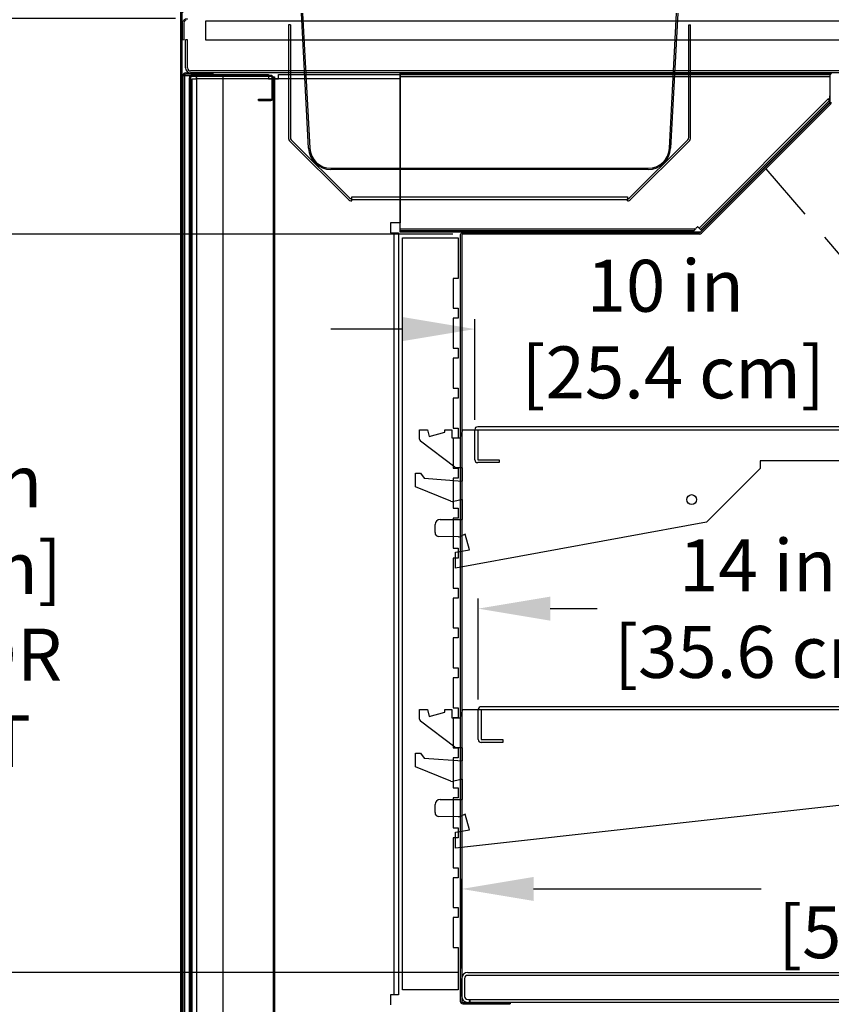
# Model space of a CAD drawing. Units: inches. Extents: x 40 to 229, y 28 to 201.
# Drawn here: x 122 to 142, y 146 to 171 of the extents above; entities that cross this region are included whole.
import ezdxf
from ezdxf import colors
from ezdxf.entities.mleader import LeaderData, LeaderLine
from ezdxf.math import Vec2, Vec3

# ---------------------------------------------------------------- set-up
doc = ezdxf.new("R2010")
doc.units = ezdxf.units.IN
doc.header["$LTSCALE"] = 6
doc.header["$MEASUREMENT"] = 0
doc.linetypes.add('HIDDEN', pattern=[0.375, 0.25, -0.125])
doc.layers.add('DIMS-END', color=7, linetype='Continuous')
doc.layers.add('END VIEW', color=7, linetype='Continuous')
doc.styles.get("Standard").update_dxf_attribs({"font": 'arial.ttf'})
doc.dimstyles.get("Standard").update_dxf_attribs({"dimtxt": 1.3, "dimasz": 1.8, "dimexe": 0.25, "dimexo": 0.25, "dimgap": 0.09, "dimtad": 0, "dimtih": 1, "dimtoh": 1, "dimdec": 4, "dimzin": 0, "dimdsep": 46, "dimlunit": 5, "dimtxsty": 'Standard', "dimcen": 1, "dimadec": 0, "dimazin": 0, "dimtfac": 1, "dimtdec": 4, "dimtofl": 0, "dimtmove": 0, "dimatfit": 3, "dimfxl": 1, "dimfrac": 2, "dimtolj": 1, "dimtzin": 0, "dimarcsym": 0})

# ---------------------------------------------------------------- blocks, each defined once
blk = doc.blocks.new('*D3')
at = {"layer": 'DIMS-END', "color": 0, "lineweight": -2, "transparency": 16777216}
for p, q in [((133.176, 160.624), (133.176, 163.143)), ((143.176, 160.624), (143.176, 163.143)), ((131.376, 162.893), (129.576, 162.893)), ((144.976, 162.893), (146.776, 162.893))]:
    blk.add_line(p, q, dxfattribs=at)
at = {"layer": 'DIMS-END', "color": 0, "transparency": 16777216}
for points in [[(131.376, 163.193), (131.376, 162.593), (133.176, 162.893)], [(144.976, 163.193), (144.976, 162.593), (143.176, 162.893)]]:
    blk.add_solid(points, dxfattribs=at)
at = {"layer": 'DIMS-END', "color": 0, "transparency": 16777216, "insert": (137.942, 162.893), "char_height": 1.3, "attachment_point": 5}
blk.add_mtext('\\A1;10 in\\P [25.4 cm]', dxfattribs=at)
blk = doc.blocks.new('*D6')
at = {"layer": 'DIMS-END', "color": 0, "linetype": 'Continuous', "lineweight": -2, "transparency": 16777216}
for p, q in [((132.628, 165.271), (118.6, 165.271)), ((118.85, 163.471), (118.85, 159.868)), ((118.85, 148.59), (118.85, 151.793)), ((132.748, 146.79), (118.6, 146.79))]:
    blk.add_line(p, q, dxfattribs=at)
at = {"layer": 'DIMS-END', "color": 0, "linetype": 'Continuous', "transparency": 16777216}
for points in [[(118.55, 163.471), (119.15, 163.471), (118.85, 165.271)], [(118.55, 148.59), (119.15, 148.59), (118.85, 146.79)]]:
    blk.add_solid(points, dxfattribs=at)
at = {"layer": 'DIMS-END', "color": 0, "linetype": 'Continuous', "transparency": 16777216, "insert": (118.85, 155.83), "char_height": 1.3, "width": 8.86677, "attachment_point": 5}
blk.add_mtext('\\A1;18 1/2 in\\P [46.9 cm]\\PINTERIOR\\PHEIGHT', dxfattribs=at)
blk = doc.blocks.new('*D17')
at = {"layer": 'DIMS-END', "color": 0, "linetype": 'Continuous', "lineweight": -2, "transparency": 16777216}
for p, q in [((132.847, 146.889), (132.847, 149.131)), ((155.874, 149.113), (155.874, 149.131)), ((134.647, 148.881), (140.343, 148.881)), ((154.074, 148.881), (148.378, 148.881))]:
    blk.add_line(p, q, dxfattribs=at)
at = {"layer": 'DIMS-END', "color": 0, "linetype": 'Continuous', "transparency": 16777216}
for points in [[(134.647, 149.181), (134.647, 148.581), (132.847, 148.881)], [(154.074, 149.181), (154.074, 148.581), (155.874, 148.881)]]:
    blk.add_solid(points, dxfattribs=at)
at = {"layer": 'DIMS-END', "color": 0, "linetype": 'Continuous', "transparency": 16777216, "insert": (144.361, 148.881), "char_height": 1.3, "attachment_point": 5}
blk.add_mtext('\\A1;23 in\\P [58.5 cm]', dxfattribs=at)
blk = doc.blocks.new('*D18')
at = {"layer": 'DIMS-END', "color": 0, "linetype": 'Continuous', "lineweight": -2, "transparency": 16777216}
for p, q in [((133.263, 153.618), (133.263, 156.146)), ((147.263, 154.078), (147.263, 156.146)), ((135.063, 155.896), (136.237, 155.896)), ((145.463, 155.896), (144.273, 155.896))]:
    blk.add_line(p, q, dxfattribs=at)
at = {"layer": 'DIMS-END', "color": 0, "linetype": 'Continuous', "transparency": 16777216}
for points in [[(135.063, 156.196), (135.063, 155.596), (133.263, 155.896)], [(145.463, 156.196), (145.463, 155.596), (147.263, 155.896)]]:
    blk.add_solid(points, dxfattribs=at)
at = {"layer": 'DIMS-END', "color": 0, "linetype": 'Continuous', "transparency": 16777216, "insert": (140.255, 155.896), "char_height": 1.3, "attachment_point": 5}
blk.add_mtext('\\A1;14 in\\P [35.6 cm]', dxfattribs=at)
blk = doc.blocks.new('*D22')
at = {"layer": 'DIMS-END', "color": 0, "linetype": 'Continuous', "lineweight": -2, "transparency": 16777216}
for p, q in [((125.685, 170.669), (107.981, 170.669)), ((108.231, 168.869), (108.231, 155.657)), ((108.231, 132.969), (108.231, 147.583)), ((131.281, 131.169), (107.981, 131.169))]:
    blk.add_line(p, q, dxfattribs=at)
at = {"layer": 'DIMS-END', "color": 0, "linetype": 'Continuous', "transparency": 16777216}
for points in [[(107.931, 168.869), (108.531, 168.869), (108.231, 170.669)], [(107.931, 132.969), (108.531, 132.969), (108.231, 131.169)]]:
    blk.add_solid(points, dxfattribs=at)
at = {"layer": 'DIMS-END', "color": 0, "linetype": 'Continuous', "transparency": 16777216, "insert": (108.231, 151.62), "char_height": 1.3, "attachment_point": 5}
blk.add_mtext('\\A1;39 1/2 in\\P [100.3 cm]\\PCASE\\PHEIGHT', dxfattribs=at)
blk = doc.blocks.new('A$C57C90187')
at = {"color": 0, "linetype": 'Continuous', "lineweight": 0}
for p, q in [((-0.916, 15.357), (-3.415, 15.357)), ((-3.415, 15.327), (-3.415, 15.357)), ((-0.916, 15.327), (-3.415, 15.327)), ((1.087, 13.065), (-0.854, 15.299)), ((1.087, 13.065), (-0.854, 15.299)), ((1.11, 13.084), (-0.832, 15.319)), ((1.11, 13.084), (-0.832, 15.319)), ((-20.1, 15.246), (-20.1, 14.822)), ((-20.07, 15.246), (-20.07, 14.822)), ((-20.07, 14.822), (-20.1, 14.822)), ((0.053, 14.3), (0.03, 14.281)), ((0.085, 14.218), (0.108, 14.237)), ((0.085, 14.218), (0.108, 14.237)), ((0.145, 14.194), (0.123, 14.175)), ((0.207, 14.123), (0.184, 14.104)), ((0.222, 14.061), (0.244, 14.08)), ((0.222, 14.061), (0.244, 14.08)), ((0.299, 14.017), (0.276, 13.998)), ((1.16, 12.513), (1.106, 13.02)), ((1.16, 12.513), (1.106, 13.02)), ((1.19, 12.516), (1.136, 13.023)), ((1.19, 12.516), (1.136, 13.023)), ((0.848, 12.587), (0.829, 12.564)), ((0.848, 12.587), (0.829, 12.564)), ((0.848, 12.587), (1.028, 12.441)), ((0.848, 12.587), (1.028, 12.441)), ((0.829, 12.564), (1.009, 12.418)), ((0.829, 12.564), (1.009, 12.418))]:
    blk.add_line(p, q, dxfattribs=at)
for centre, radius, start, end in [((-19.989, 15.246), 0.111, 90, 180), ((-19.989, 15.246), 0.081, 90, 180), ((-0.916, 15.246), 0.111, 40.9916, 90), ((-0.916, 15.246), 0.111, 40.9916, 90), ((-0.916, 15.246), 0.081, 40.9916, 90), ((-0.916, 15.246), 0.081, 40.9916, 90), ((1.026, 13.012), 0.081, 6, 40.9916), ((1.026, 13.012), 0.081, 6, 40.9916), ((1.026, 13.012), 0.111, 6, 40.9916), ((1.026, 13.012), 0.111, 6, 40.9916), ((1.079, 12.504), 0.111, 231, 6), ((1.079, 12.504), 0.081, 231, 6)]:
    blk.add_arc(centre, radius, start, end, dxfattribs=at)
blk = doc.blocks.new('*D23')
at = {"layer": 'DIMS-END', "color": 0, "linetype": 'Continuous', "lineweight": -2, "transparency": 16777216}
for p, q in [((127.282, 190.213), (97.209, 190.213)), ((97.459, 188.413), (97.459, 165.551)), ((97.459, 132.969), (97.459, 157.476)), ((131.281, 131.169), (97.209, 131.169))]:
    blk.add_line(p, q, dxfattribs=at)
at = {"layer": 'DIMS-END', "color": 0, "linetype": 'Continuous', "transparency": 16777216}
for points in [[(97.159, 188.413), (97.759, 188.413), (97.459, 190.213)], [(97.159, 132.969), (97.759, 132.969), (97.459, 131.169)]]:
    blk.add_solid(points, dxfattribs=at)
at = {"layer": 'DIMS-END', "color": 0, "linetype": 'Continuous', "transparency": 16777216, "insert": (97.459, 161.514), "char_height": 1.3, "attachment_point": 5}
blk.add_mtext('\\A1;59 1/16 in\\P [150.0 cm]\\POVERALL\\PHEIGHT', dxfattribs=at)
blk = doc.blocks.new('*D24')
at = {"layer": 'DIMS-END', "color": 0, "linetype": 'Continuous', "lineweight": -2, "transparency": 16777216}
for p, q in [((125.872, 170.808), (125.872, 195.878)), ((145.14, 170.88), (145.14, 195.878)), ((127.672, 195.628), (131.603, 195.628)), ((143.34, 195.628), (139.639, 195.628))]:
    blk.add_line(p, q, dxfattribs=at)
at = {"layer": 'DIMS-END', "color": 0, "linetype": 'Continuous', "transparency": 16777216}
for points in [[(127.672, 195.928), (127.672, 195.328), (125.872, 195.628)], [(143.34, 195.928), (143.34, 195.328), (145.14, 195.628)]]:
    blk.add_solid(points, dxfattribs=at)
at = {"layer": 'DIMS-END', "color": 0, "linetype": 'Continuous', "transparency": 16777216, "insert": (135.621, 195.628), "char_height": 1.3, "attachment_point": 5}
blk.add_mtext('\\A1;19 1/4 in\\P [48.9 cm]', dxfattribs=at)

msp = doc.modelspace()

# ---------------------------------------------------------------- linework, layer by layer
at = {"layer": 'END VIEW'}
for p, q in [((125.80677, 170.98157), (125.80677, 136.66857)), ((125.84177, 170.98157), (125.84177, 136.66857)), ((125.84177, 136.70657), (125.84177, 170.98157))]:
    msp.add_line(p, q, dxfattribs=at)
at = {"layer": 'END VIEW', "linetype": 'Continuous'}
for p, q in [((129.01481, 167.41924), (128.83769, 170.79884)), ((128.86765, 170.80041), (129.04477, 167.42081)), ((138.04677, 167.42081), (138.22388, 170.80041)), ((138.25384, 170.79884), (138.07673, 167.41924)), ((126.43802, 170.60257), (126.43802, 170.13357)), ((142.55602, 170.60257), (126.43802, 170.60257)), ((128.51302, 170.50757), (128.51302, 167.68576)), ((128.56102, 170.50757), (128.51302, 170.50757)), ((128.56102, 170.50757), (128.56102, 167.68576)), ((138.52802, 167.68576), (138.52802, 170.50757)), ((138.52802, 170.50757), (138.57602, 170.50757)), ((138.57602, 167.68576), (138.57602, 170.50757)), ((125.93802, 169.43157), (125.93802, 170.13357)), ((125.98602, 170.13357), (125.93802, 170.13357)), ((125.98602, 169.43157), (125.98602, 170.13357)), ((126.43802, 170.13357), (143.37202, 170.13357)), ((125.93802, 169.30557), (126.62202, 169.30557)), ((143.17302, 169.35357), (126.06402, 169.35357)), ((143.17302, 169.30557), (126.06402, 169.30557)), ((126.62202, 169.30557), (126.62202, 169.27057)), ((125.87202, 142.69057), (125.87202, 169.23957)), ((125.88029, 142.69057), (125.88029, 169.23957)), ((125.88029, 169.23957), (126.87202, 169.23957)), ((125.90702, 169.23957), (125.90702, 142.69057)), ((126.62202, 169.27057), (125.93802, 169.27057)), ((126.03202, 169.17957), (126.06202, 169.17957)), ((126.03202, 143.02057), (126.03202, 169.17957)), ((126.03202, 143.02057), (126.03202, 169.17957)), ((126.06202, 169.17957), (126.06202, 143.02057)), ((126.06202, 169.17957), (126.06202, 143.02057)), ((128.07402, 169.24057), (126.09302, 169.24057)), ((128.07402, 169.21057), (126.09302, 169.21057)), ((126.10625, 169.15457), (126.21302, 169.15457)), ((126.10625, 143.53057), (126.10625, 169.15457)), ((126.21302, 169.26134), (128.01202, 169.26134)), ((126.21302, 169.15457), (126.21302, 169.26134)), ((126.21302, 169.19257), (126.21302, 139.12957)), ((131.31202, 169.15457), (126.21302, 169.15457)), ((126.87202, 169.26134), (126.87202, 142.69057)), ((128.01202, 169.26134), (128.01202, 169.15457)), ((128.01202, 169.15457), (128.26202, 169.15457)), ((128.10502, 168.67657), (128.10502, 169.17957)), ((128.13502, 169.20957), (128.16502, 169.20957)), ((128.13502, 144.72857), (128.13502, 169.20957)), ((128.13502, 168.67657), (128.13502, 169.17957)), ((128.16502, 169.20957), (128.16502, 144.72857)), ((128.26202, 169.15457), (128.26202, 169.26134)), ((128.26202, 169.26134), (131.31202, 169.26134)), ((131.31202, 169.29407), (142.06202, 169.29407)), ((131.31202, 169.20696), (131.31202, 169.29407)), ((131.31202, 165.3498), (131.31202, 169.26134)), ((131.31202, 169.26134), (142.06202, 169.26134)), ((131.31202, 169.26134), (131.31202, 165.55557)), ((142.06202, 169.20696), (131.31202, 169.20696)), ((131.31202, 165.55557), (131.31202, 169.15457)), ((142.06202, 169.29407), (142.06202, 169.20696)), ((142.06202, 169.26134), (142.06202, 168.76911)), ((142.06202, 169.23957), (142.06202, 168.56841)), ((127.76002, 168.61557), (127.76002, 168.64557)), ((127.76002, 168.64557), (128.07402, 168.64557)), ((127.76002, 168.61557), (128.07402, 168.61557)), ((138.78652, 165.41952), (142.02735, 168.66035)), ((142.06202, 168.61811), (138.82497, 165.38107)), ((142.06202, 168.57182), (138.84812, 165.35792)), ((142.05294, 168.54649), (138.8211, 165.31465)), ((142.07769, 168.52174), (138.84585, 165.2899)), ((128.54992, 167.59666), (130.00611, 166.14047)), ((128.58386, 167.6306), (130.04005, 166.17441)), ((137.04898, 166.17441), (138.50517, 167.6306)), ((137.08292, 166.14047), (138.53911, 167.59666)), ((129.57504, 166.9176), (137.5165, 166.9176)), ((137.5165, 166.8876), (129.57504, 166.8876)), ((130.09521, 166.10357), (130.09521, 166.15157)), ((130.09529, 166.20209), (136.99375, 166.20209)), ((130.09529, 166.12687), (130.09529, 166.20209)), ((136.99375, 166.12687), (130.09529, 166.12687)), ((136.99375, 166.20209), (136.99375, 166.12687)), ((136.99383, 166.10357), (136.99383, 166.15157)), ((131.31202, 165.55557), (131.06202, 165.55557)), ((131.06202, 165.55557), (131.06202, 165.30557)), ((131.31202, 165.55557), (131.06202, 165.55557)), ((131.06202, 165.55557), (131.06202, 165.30557)), ((131.31202, 165.40418), (138.67119, 165.40418)), ((131.31202, 165.31706), (131.31202, 165.40418)), ((138.82497, 165.38107), (138.74947, 165.45657)), ((138.84812, 165.35792), (138.78652, 165.41952)), ((131.06202, 165.30557), (131.16102, 165.30557)), ((131.06202, 165.30557), (131.26779, 165.30557)), ((131.16102, 146.23057), (131.16102, 165.30557)), ((131.26779, 165.30557), (131.26779, 146.23057)), ((138.66599, 165.3498), (131.31202, 165.3498)), ((138.82351, 165.31706), (131.31202, 165.31706)), ((131.36503, 146.35557), (131.36503, 165.18057)), ((131.36503, 165.18057), (132.759, 165.18057)), ((132.759, 165.18057), (132.759, 164.16207)), ((132.81202, 165.23957), (132.81202, 146.07057)), ((132.84702, 165.23957), (132.84702, 146.07057)), ((133.56202, 165.30557), (132.87802, 165.30557)), ((138.79918, 165.30557), (132.87802, 165.30557)), ((132.87802, 165.27057), (132.87802, 165.30557)), ((133.56202, 165.27057), (132.87802, 165.27057)), ((138.79918, 165.27057), (132.87802, 165.27057)), ((133.56202, 165.27057), (133.56202, 165.30557)), ((132.759, 164.16207), (132.63102, 164.16207)), ((132.63102, 164.16207), (132.63102, 163.41207)), ((132.63102, 163.41207), (132.759, 163.41207)), ((132.759, 163.41207), (132.759, 163.16207)), ((132.759, 163.16207), (132.63102, 163.16207)), ((132.63102, 163.16207), (132.63102, 162.41207)), ((132.63102, 162.41207), (132.759, 162.41207)), ((132.759, 162.41207), (132.759, 162.16207)), ((132.759, 162.16207), (132.63102, 162.16207)), ((132.63102, 162.16207), (132.63102, 161.41207)), ((132.63102, 161.41207), (132.759, 161.41207)), ((132.759, 161.41207), (132.759, 161.16207)), ((132.63102, 161.16207), (132.63102, 160.41207)), ((132.759, 161.16207), (132.63102, 161.16207)), ((143.10252, 160.44735), (133.24852, 160.44735)), ((131.79002, 160.13935), (131.79002, 160.37435)), ((131.79002, 160.37435), (131.99002, 160.37435)), ((131.79002, 160.13935), (131.79002, 160.37435)), ((131.79002, 160.37435), (131.99002, 160.37435)), ((131.99002, 160.37435), (132.03502, 160.20535)), ((131.99002, 160.37435), (132.03502, 160.20535)), ((132.03502, 160.20535), (132.42402, 160.30935)), ((132.03502, 160.20535), (132.42402, 160.30935)), ((132.42402, 160.30935), (132.42402, 160.37435)), ((132.42402, 160.37435), (132.59902, 160.37435)), ((132.59902, 160.37435), (132.59902, 160.16835)), ((132.63102, 160.41207), (132.759, 160.41207)), ((132.759, 160.41207), (132.759, 160.16207)), ((132.81202, 160.16835), (132.87502, 160.37435)), ((132.87502, 160.37435), (143.10252, 160.37435)), ((133.17552, 159.62435), (133.17552, 160.37435)), ((133.17552, 160.37435), (143.10252, 160.37435)), ((133.24852, 160.37435), (133.24852, 159.62435)), ((132.67959, 159.43492), (131.81459, 160.08992)), ((132.67959, 159.43492), (131.81459, 160.08992)), ((132.59902, 160.16835), (132.81202, 160.16835)), ((132.63102, 160.16207), (132.63102, 159.41207)), ((132.759, 160.16207), (132.63102, 160.16207)), ((133.24852, 159.62435), (133.78752, 159.62435)), ((133.78752, 159.55135), (133.24852, 159.55135)), ((133.78752, 159.62435), (133.78752, 159.55135)), ((143.10252, 159.59807), (140.31853, 159.59807)), ((140.31853, 159.59807), (140.31853, 159.40735)), ((131.69002, 159.28735), (131.81602, 159.28735)), ((131.69002, 158.94535), (131.69002, 159.28735)), ((131.69002, 159.28735), (131.81602, 159.28735)), ((131.69002, 158.94535), (131.69002, 159.28735)), ((131.81602, 159.28735), (131.90902, 159.16035)), ((131.81602, 159.28735), (131.90902, 159.16035)), ((132.63102, 159.41207), (132.759, 159.41207)), ((132.86802, 159.42235), (132.71702, 159.42235)), ((132.759, 159.41207), (132.759, 159.16207)), ((132.86802, 159.08935), (132.86802, 159.42235)), ((140.31853, 159.40735), (138.97353, 158.06235)), ((131.90902, 159.16035), (132.86802, 159.08935)), ((131.90902, 159.16035), (132.86802, 159.08935)), ((132.63102, 159.16207), (132.63102, 158.41207)), ((132.759, 159.16207), (132.63102, 159.16207)), ((132.57191, 158.58657), (131.69002, 158.94535)), ((132.57191, 158.58657), (131.69002, 158.94535)), ((132.86802, 158.63135), (132.64703, 158.58053)), ((132.86802, 158.12435), (132.86802, 158.63135)), ((132.63102, 158.41207), (132.759, 158.41207)), ((132.759, 158.41207), (132.759, 158.16207)), ((132.18002, 157.79935), (132.18002, 157.99935)), ((132.18002, 157.79935), (132.18002, 157.99935)), ((132.30502, 158.12435), (132.86802, 158.12435)), ((132.30502, 158.12435), (132.86802, 158.12435)), ((132.63102, 158.16207), (132.63102, 157.41207)), ((132.759, 158.16207), (132.63102, 158.16207)), ((138.97353, 158.06235), (132.69002, 156.90635)), ((132.93502, 157.76235), (132.80928, 157.70372)), ((133.04302, 157.36435), (132.93502, 157.76235)), ((133.04302, 157.36435), (132.93502, 157.76235)), ((132.76599, 157.69436), (132.27899, 157.69936)), ((132.76599, 157.69436), (132.27899, 157.69936)), ((132.63102, 157.41207), (132.759, 157.41207)), ((132.69002, 157.30635), (133.04302, 157.36435)), ((132.69002, 157.30635), (133.04302, 157.36435)), ((132.69002, 156.90635), (132.69002, 157.30635)), ((132.759, 157.41207), (132.759, 157.16207)), ((132.63102, 157.16207), (132.63102, 156.41207)), ((132.759, 157.16207), (132.63102, 157.16207)), ((132.63102, 156.41207), (132.759, 156.41207)), ((132.759, 156.41207), (132.759, 156.16207)), ((132.63102, 156.16207), (132.63102, 155.41207)), ((132.759, 156.16207), (132.63102, 156.16207)), ((132.63102, 155.41207), (132.759, 155.41207)), ((132.759, 155.41207), (132.759, 155.16207)), ((132.63102, 155.16207), (132.63102, 154.41207)), ((132.759, 155.16207), (132.63102, 155.16207)), ((132.63102, 154.41207), (132.759, 154.41207)), ((132.759, 154.41207), (132.759, 154.16207)), ((132.63102, 154.16207), (132.63102, 153.41207)), ((132.759, 154.16207), (132.63102, 154.16207)), ((131.79002, 153.13307), (131.79002, 153.36807)), ((131.79002, 153.36807), (131.99002, 153.36807)), ((131.99002, 153.36807), (132.03502, 153.19907)), ((132.03502, 153.19907), (132.42402, 153.30307)), ((132.42402, 153.30307), (132.42402, 153.36807)), ((132.42402, 153.36807), (132.59902, 153.36807)), ((132.59902, 153.36807), (132.59902, 153.16207)), ((132.63102, 153.41207), (132.759, 153.41207)), ((132.759, 153.41207), (132.759, 153.16207)), ((132.81202, 153.16207), (132.87502, 153.36807)), ((132.87502, 153.36807), (147.18998, 153.36807)), ((133.26208, 152.61806), (133.26208, 153.36806)), ((133.33508, 153.36806), (133.33508, 152.61806)), ((147.18998, 153.44107), (133.33598, 153.44107)), ((132.67959, 152.42864), (131.81459, 153.08364)), ((132.59902, 153.16207), (132.81202, 153.16207)), ((132.63102, 153.16207), (132.63102, 152.41207)), ((132.759, 153.16207), (132.63102, 153.16207)), ((133.33508, 152.61806), (133.87408, 152.61806)), ((133.87408, 152.54506), (133.33508, 152.54506)), ((133.87408, 152.61806), (133.87408, 152.54506)), ((132.63102, 152.41207), (132.759, 152.41207)), ((132.86802, 152.41607), (132.71702, 152.41607)), ((132.759, 152.41207), (132.759, 152.16207)), ((132.86802, 152.08307), (132.86802, 152.41607)), ((131.69002, 151.93907), (131.69002, 152.28107)), ((131.69002, 152.28107), (131.81602, 152.28107)), ((131.81602, 152.28107), (131.90902, 152.15407)), ((131.90902, 152.15407), (132.86802, 152.08307)), ((132.759, 152.16207), (132.63102, 152.16207)), ((132.63102, 152.16207), (132.63102, 151.41207)), ((132.57191, 151.58029), (131.69002, 151.93907)), ((132.86802, 151.62507), (132.64703, 151.57425)), ((132.86802, 151.11807), (132.86802, 151.62507)), ((132.63102, 151.41207), (132.759, 151.41207)), ((132.759, 151.41207), (132.759, 151.16207)), ((132.30502, 151.11807), (132.86802, 151.11807)), ((132.759, 151.16207), (132.63102, 151.16207)), ((132.63102, 151.16207), (132.63102, 150.41207)), ((132.18002, 150.79307), (132.18002, 150.99307)), ((143.06099, 151.05607), (132.69002, 149.90007)), ((132.76599, 150.68808), (132.27899, 150.69308)), ((132.93502, 150.75607), (132.80928, 150.69744)), ((133.04302, 150.35807), (132.93502, 150.75607)), ((132.63102, 150.41207), (132.759, 150.41207)), ((132.69002, 150.30007), (133.04302, 150.35807)), ((132.759, 150.41207), (132.759, 150.16207)), ((132.759, 150.16207), (132.63102, 150.16207)), ((132.63102, 150.16207), (132.63102, 149.41207)), ((132.69002, 149.90007), (132.69002, 150.30007)), ((132.63102, 149.41207), (132.759, 149.41207)), ((132.759, 149.41207), (132.759, 149.16207)), ((132.759, 149.16207), (132.63102, 149.16207)), ((132.63102, 149.16207), (132.63102, 148.41207)), ((132.63102, 148.41207), (132.759, 148.41207)), ((132.759, 148.41207), (132.759, 148.16207)), ((132.759, 148.16207), (132.63102, 148.16207)), ((132.63102, 148.16207), (132.63102, 147.41207)), ((132.63102, 147.41207), (132.759, 147.41207)), ((132.759, 147.41207), (132.759, 146.35557)), ((132.84702, 146.19057), (132.84702, 146.63857)), ((132.92002, 146.63857), (132.92002, 146.19057)), ((132.99802, 146.78957), (159.22102, 146.78957)), ((159.22102, 146.71657), (132.99802, 146.71657)), ((131.06202, 146.23057), (131.06202, 145.98057)), ((131.16102, 146.23057), (131.06202, 146.23057)), ((131.26779, 146.23057), (131.06202, 146.23057)), ((131.06202, 146.23057), (131.06202, 145.98057)), ((132.759, 146.35557), (131.36503, 146.35557)), ((132.87802, 146.03957), (134.06202, 146.03957)), ((132.87802, 146.00457), (134.06202, 146.00457)), ((132.99802, 146.11257), (133.0513, 146.11257)), ((133.0513, 146.03957), (132.99802, 146.03957)), ((133.0513, 146.11257), (133.0513, 146.03957)), ((133.05152, 146.03957), (133.05152, 146.11257)), ((133.05152, 146.11257), (159.22102, 146.11257)), ((159.22102, 146.03957), (133.05152, 146.03957)), ((134.06202, 146.03957), (134.06202, 146.00457))]:
    msp.add_line(p, q, dxfattribs=at)
at = {"layer": 'END VIEW', "linetype": 'HIDDEN'}
msp.add_line((140.46177, 166.90582), (155.87402, 148.86257), dxfattribs=at)
at = {"layer": 'END VIEW', "linetype": 'Continuous'}
for points in [[(142.02735, 168.66035, 0.09152499), (142.03292, 168.62327, 0.03339051), (142.03971, 168.60709, 0.02457006), (142.04867, 168.5912, 0.02090213), (142.06202, 168.57182)], [(142.06202, 168.76911, 0.00488983), (142.05727, 168.74045, 0.01371114), (142.05355, 168.71158, 0.0189541), (142.05207, 168.68742, 0.03654482), (142.05367, 168.65476, 0.04940908), (142.06202, 168.61811)], [(138.74947, 165.45657, 0.0039285), (138.73166, 165.43851, 0.01841883), (138.70579, 165.41003, 0.05977781), (138.66599, 165.3498)], [(138.67119, 165.40418), (138.67119, 165.40418, 0.01160178), (138.66599, 165.39878)]]:
    msp.add_lwpolyline(points, format="xyb", dxfattribs=at)
msp.add_circle((138.60253, 158.62435), 0.125, dxfattribs=at)
for centre, radius, start, end in [((125.93802, 169.23957), 0.066, 90, 180), ((126.06402, 169.43157), 0.126, 180, 270), ((126.06402, 169.43157), 0.078, 180, 270), ((142.12802, 169.23957), 0.066, 90, 180), ((125.93802, 169.23957), 0.031, 90, 180), ((126.09302, 169.17957), 0.061, 90, 180), ((126.09302, 169.17957), 0.031, 90, 180), ((128.07402, 169.17957), 0.061, 0, 90), ((128.07402, 169.17957), 0.031, 0, 90), ((128.07402, 168.67657), 0.061, 270, 0), ((142.03102, 168.56841), 0.031, 315, 0), ((142.03102, 168.56841), 0.066, 315, 0), ((128.63902, 167.68576), 0.126, 180, 225), ((128.63902, 167.68576), 0.078, 180, 225), ((138.45002, 167.68576), 0.078, 315, 0), ((138.45002, 167.68576), 0.126, 315, 0), ((129.57504, 167.4486), 0.561, 183, 270), ((129.57504, 167.4486), 0.531, 183, 270), ((137.5165, 167.4486), 0.531, 270, 357), ((137.5165, 167.4486), 0.561, 270, 357), ((130.09521, 166.22957), 0.126, 225, 270), ((130.09521, 166.22957), 0.078, 225, 270), ((136.99383, 166.22957), 0.078, 270, 315), ((136.99383, 166.22957), 0.126, 270, 315), ((132.87802, 165.23957), 0.066, 90, 180), ((132.87802, 165.23957), 0.031, 90, 180), ((138.79918, 165.33657), 0.031, 270, 315), ((138.79918, 165.33657), 0.066, 270, 315), ((133.24852, 160.37435), 0.073, 90, 180), ((131.85202, 160.13935), 0.062, 180, 232.866067), ((131.85202, 160.13935), 0.062, 180, 232.866067), ((133.24852, 159.62435), 0.073, 180, 270), ((132.71702, 159.48435), 0.062, 232.866067, 270), ((132.61902, 158.70235), 0.125, 247.86184, 282.951199), ((132.30502, 157.99935), 0.125, 90, 180), ((132.30502, 157.99935), 0.125, 90, 180), ((132.28002, 157.79935), 0.1, 180, 269.411768), ((132.28002, 157.79935), 0.1, 180, 269.411768), ((132.76702, 157.79435), 0.1, 269.411768, 294.999291), ((133.33508, 153.36806), 0.073, 90, 180), ((133.33598, 153.36807), 0.073, 90, 180), ((131.85202, 153.13307), 0.062, 180, 232.866068), ((133.33508, 152.61806), 0.073, 180, 270), ((132.71702, 152.47807), 0.062, 232.866068, 270), ((132.61902, 151.69607), 0.125, 247.86184, 282.951197), ((132.30502, 150.99307), 0.125, 90, 180), ((132.28002, 150.79307), 0.1, 180, 269.411768), ((132.76702, 150.78807), 0.1, 269.411768, 294.999289), ((132.99802, 146.63857), 0.151, 90, 180), ((132.99802, 146.63857), 0.078, 90, 180), ((132.99802, 146.19057), 0.151, 180, 270), ((132.99802, 146.19057), 0.078, 180, 270), ((132.87802, 146.07057), 0.066, 180, 270), ((132.87802, 146.07057), 0.031, 180, 270)]:
    msp.add_arc(centre, radius, start, end, dxfattribs=at)
msp.add_ellipse((128.07402, 168.67657), major_axis=(-0.02192, 0.02192), ratio=1, start_param=2.35619449, end_param=3.92699082, dxfattribs=at)

# ---------------------------------------------------------------- block references
at = {"layer": 'END VIEW'}
msp.add_blockref('A$C57C90187', (145.97153, 155.31188), dxfattribs=at)

# ---------------------------------------------------------------- dimensions: what is measured, and where the dimension line sits
at = {"layer": 'DIMS-END', "linetype": 'Continuous'}
for base, p1, p2, picture, middle in [((145.1398, 195.62796), (125.87202, 170.55757, 0), (145.1398, 170.63038, -36.25), '*D24', (135.62066, 195.62796)), ((147.26298, 155.89633), (133.26298, 153.36807), (147.26298, 153.82817), '*D18', (140.25539, 155.89633)), ((155.87402, 148.88078), (132.84702, 146.63857), (155.87402, 148.86257), '*D17', (144.36052, 148.88078))]:
    dim = msp.add_linear_dim(base=base, p1=p1, p2=p2, dimstyle='Standard', override={"dimpost": ' in\\X'}, dxfattribs=at)
    dim.commit()
    dim.dimension.update_dxf_attribs({"geometry": picture, "text_midpoint": middle, "dimtype": 160})
for base, p1, p2, text, picture, middle in [((97.45895, 131.16857), (127.53155, 190.21315), (131.53102, 131.16857), '<>\\POVERALL\\PHEIGHT', '*D23', (97.45895, 161.51383)), ((108.2312, 131.16857), (125.93472, 170.66853), (131.53102, 131.16857), '<>\\PCASE\\PHEIGHT', '*D22', (108.2312, 151.62024)), ((118.85045, 146.78957), (132.87802, 165.27057), (132.99802, 146.78957), '<>\\PINTERIOR\\PHEIGHT', '*D6', (118.85045, 155.83009))]:
    dim = msp.add_linear_dim(base=base, p1=p1, p2=p2, angle=90, text=text, dimstyle='Standard', override={"dimpost": ' in\\X'}, dxfattribs=at)
    dim.commit()
    dim.dimension.update_dxf_attribs({"geometry": picture, "text_midpoint": middle, "dimtype": 160})
at = {"layer": 'DIMS-END'}
dim = msp.add_linear_dim(base=(143.17552, 162.89313), p1=(133.17552, 160.37435), p2=(143.17552, 160.37435), dimstyle='Standard', override={"dimpost": ' in\\X'}, dxfattribs=at)
dim.commit()
dim.dimension.update_dxf_attribs({"geometry": '*D3', "text_midpoint": (137.94176, 162.89313), "dimtype": 160})

# ---------------------------------------------------------------- leaders
ml = msp.add_multileader_mtext('Standard', dxfattribs=at)
ml.set_content('\\A1;{\\fArial|b1|i0|c0|p34;4" DEEP 1/2 AND 1/4 SIZE \\PDELI PANS (OPTIONAL)}', color=256)
ml.set_leader_properties()
ml.build(insert=Vec2(0, 0))
ml.multileader.update_dxf_attribs({"dogleg_length": 0.36, "arrow_head_size": 2.4})
ctx = ml.context
ctx.base_point, ctx.char_height, ctx.arrow_head_size, ctx.landing_gap_size, ctx.plane_origin, ctx.plane_x_axis = Vec3(150.96206, 186.03189), 1.3, 2.4, 0.09, Vec3(192.90613, 164.59687), Vec3(1, 0, 0)
notes = []
notes.append((ctx, [(1, (1, 1, 0), (150.60206, 186.03189), (1, 0, 0), 0.36, [(0, [(138.41607, 170.88759)], 0, [])])]))
ctx.mtext.insert, ctx.mtext.text_direction, ctx.mtext.flow_direction = Vec3(151.05206, 186.87299), Vec3(1, 0, 0), 5
for ctx, leaders in notes:
    for number, flags, end, landing, length, lines in leaders:
        leader = LeaderData()
        leader.index, (leader.has_last_leader_line, leader.has_dogleg_vector, leader.attachment_direction) = number, flags
        leader.last_leader_point, leader.dogleg_vector, leader.dogleg_length = Vec3(end), Vec3(landing), length
        for number, points, colour, breaks in lines:
            line = LeaderLine()
            line.index, line.vertices, line.color, line.breaks = number, Vec3.list(points), colors.encode_raw_color(colour), breaks
            leader.lines.append(line)
        ctx.leaders.append(leader)

doc.saveas('drawing.dxf')
